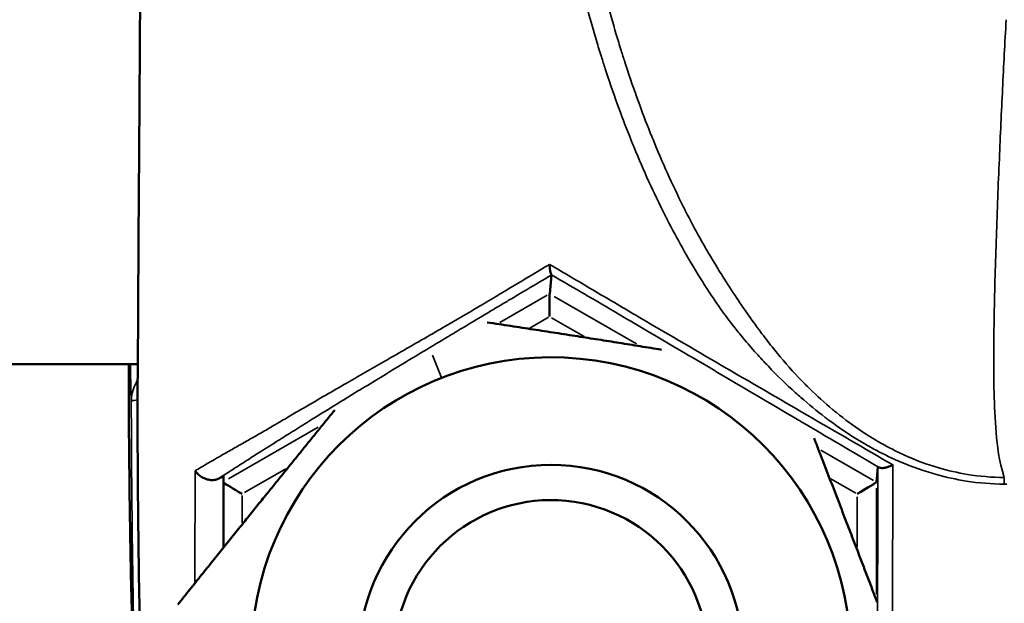
# Model space of a CAD drawing. Units: millimetres. Extents: x -5778 to 24955, y 0 to 20822.
# Drawn here: x 13948 to 13973, y 18192 to 18207 of the extents above; entities that cross this region are included whole.
import ezdxf

# ---------------------------------------------------------------- set-up
doc = ezdxf.new("R2010")
doc.units = ezdxf.units.MM
doc.layers.add('MD_Visible', color=7, linetype='Continuous', lineweight=50)
doc.layers.add('MD_Visible Narrow', color=7, linetype='Continuous', lineweight=35)
doc.styles.get("Standard").update_dxf_attribs({"font": 'arial.ttf'})
doc.dimstyles.new('ISO-25', dxfattribs={"dimtxt": 2.5, "dimasz": 2.5, "dimexe": 1.25, "dimexo": 0.625, "dimtad": 1, "dimtxsty": 'Standard', "dimcen": 2.5, "dimadec": 0, "dimazin": 0, "dimtfac": 1, "dimtmove": 0, "dimatfit": 3, "dimfxl": 1, "dimarcsym": 0})

# ---------------------------------------------------------------- blocks, each defined once
blk = doc.blocks.new('CustomObjectsInViewport4_0')
at = {"layer": 'MD_Visible', "extrusion": (0, 1, 0)}
for p, q in [((12613.478, 18200.123), (12613.43, 18199.632)), ((12602.715, 18197.8), (12521.734, 18197.8)), ((12621.969, 18195.122), (12621.931, 18194.728))]:
    blk.add_line(p, q, dxfattribs=at)
at = {"layer": 'MD_Visible', "extrusion": (1.22465e-16, -6.16298e-33, -1)}
blk.add_ellipse((12613.077, 18200.35), major_axis=(0.401, -0.227), ratio=0.032893, start_param=-0.1592, end_param=-0.014661, dxfattribs=at)
at = {"layer": 'MD_Visible'}
for centre, major_axis, ratio, start_param, end_param in [((12613.43, 18199.055), (0, -0.577), 0.003187, 3.174372, 4.745168), ((12613.466, 18190.184), (4.976, -0.483), 0.999277, 0.096916, 6.380101), ((12605.431, 18194.44), (0.5, -0.289), 0.029972, 3.402943, 4.726019), ((12621.431, 18194.44), (-0.5, -0.289), 0.026788, 1.551647, 3.122443)]:
    blk.add_ellipse(centre, major_axis=major_axis, ratio=ratio, start_param=start_param, end_param=end_param, dxfattribs=at)
at = {"layer": 'MD_Visible', "extrusion": (1.22465e-16, 0, -1)}
for centre, major_axis, ratio, start_param, end_param in [((12613.466, 18190.184), (-7.763, 0.754), 0.999277, -0.09691566426570118, 6.186269642913885), ((12622.359, 18194.892), (-0.39, 0.23), 0.034416, -0.015545, 0.417146), ((12604.547, 18194.65), (-0.399, -0.235), 0.030534, 2.345112, 3.16384), ((12613.466, 18190.184), (-4.061, 0.394), 0.999277, -0.09691566426571195, 6.186269642913874)]:
    blk.add_ellipse(centre, major_axis=major_axis, ratio=ratio, start_param=start_param, end_param=end_param, dxfattribs=at)
at = {"layer": 'MD_Visible'}
for points, knots in [([(12602.704, 18197.002), (12602.709, 18197.204), (12602.714, 18197.682), (12602.721, 18198.776), (12602.723, 18199.251), (12602.731, 18200.956), (12602.742, 18202.45), (12602.765, 18205.895), (12602.779, 18207.896), (12602.822, 18212.231), (12602.849, 18214.631), (12602.923, 18218.266), (12603.002, 18219.516), (12603.499, 18222.687), (12604.062, 18224.604), (12605.589, 18228.104), (12606.576, 18229.73), (12608.992, 18232.841), (12610.579, 18234.278), (12613.32, 18236.115), (12614.398, 18236.705), (12615.542, 18237.194)], [0, 0, 0, 0, 0.542096, 0.542096, 0.854352, 0.854352, 1.524374, 1.524374, 2.210514, 2.210514, 2.932965, 2.932965, 3.304772, 3.304772, 3.898474, 3.898474, 4.494761, 4.494761, 5.195061, 5.195061, 5.603763, 5.603763, 5.603763, 5.603763]), ([(12602.68, 18186.737), (12602.666, 18187.195), (12602.653, 18187.648), (12602.636, 18188.288), (12602.631, 18188.496), (12602.624, 18188.746), (12602.623, 18188.81), (12602.619, 18188.945), (12602.618, 18188.993), (12602.617, 18189.046), (12602.616, 18189.089), (12602.613, 18189.207), (12602.611, 18189.29), (12602.604, 18189.528), (12602.6, 18189.698), (12602.585, 18190.224), (12602.575, 18190.607), (12602.545, 18191.815), (12602.526, 18192.684), (12602.488, 18195.048), (12602.477, 18196.45), (12602.476, 18197.808)], [0, 0, 0, 0, 0.149517, 0.149517, 0.226437, 0.226437, 0.254632, 0.254632, 0.299518, 0.299518, 0.335739, 0.335739, 0.379299, 0.379299, 0.453755, 0.453755, 0.595606, 0.595606, 0.893432, 0.893432, 1.40761, 1.40761, 1.40761, 1.40761]), ([(12602.704, 18197.002), (12602.704, 18197.001), (12602.704, 18197), (12602.704, 18196.998), (12602.704, 18196.99), (12602.703, 18196.982), (12602.703, 18196.974)], [0.98217403, 0.98217403, 0.98217403, 0.98217403, 0.98438018, 0.98438018, 0.98438018, 1, 1, 1, 1]), ([(12602.703, 18196.974), (12602.704, 18196.93), (12602.704, 18196.886), (12602.704, 18196.842), (12602.706, 18195.73), (12602.714, 18194.619), (12602.727, 18193.508), (12602.73, 18193.24), (12602.733, 18192.973), (12602.737, 18192.705), (12602.738, 18192.611), (12602.74, 18192.516), (12602.741, 18192.421), (12602.757, 18191.317), (12602.779, 18190.214), (12602.806, 18189.111), (12602.814, 18188.789), (12602.822, 18188.468), (12602.831, 18188.146), (12602.841, 18187.797), (12602.851, 18187.449), (12602.862, 18187.1)], [0, 0, 0, 0, 0.000132369, 0.000132369, 0.000132369, 0.003466297, 0.003466297, 0.003466297, 0.004268728, 0.004268728, 0.004268728, 0.004553313, 0.004553313, 0.004553313, 0.007863968, 0.007863968, 0.007863968, 0.008828821, 0.008828821, 0.008828821, 0.009875981, 0.009875981, 0.009875981, 0.009875981]), ([(12622.362, 18195.175), (12622.36, 18195.174), (12622.354, 18195.171), (12622.347, 18195.168), (12622.329, 18195.16), (12622.297, 18195.146), (12622.229, 18195.122), (12622.2, 18195.113), (12622.137, 18195.099), (12622.104, 18195.094), (12622.047, 18195.095), (12622.023, 18195.099), (12622.006, 18195.108)], [-0.05313796, -0.05313796, -0.05313796, -0.05313796, -0.05195257, -0.05076718, -0.05076718, -0.03720736, -0.03720736, -0.0267879, -0.0267879, -0.01311235, -0.01311235, 0, 0, 0, 0]), ([(12604.206, 18195.023), (12604.215, 18195.008), (12604.226, 18194.994), (12604.237, 18194.98), (12604.249, 18194.966), (12604.262, 18194.952), (12604.276, 18194.939), (12604.291, 18194.924), (12604.307, 18194.91), (12604.324, 18194.897), (12604.343, 18194.883), (12604.362, 18194.87), (12604.381, 18194.859), (12604.4, 18194.848), (12604.42, 18194.838), (12604.44, 18194.829), (12604.454, 18194.823), (12604.468, 18194.817), (12604.483, 18194.812), (12604.504, 18194.804), (12604.526, 18194.798), (12604.548, 18194.794), (12604.57, 18194.789), (12604.592, 18194.786), (12604.614, 18194.784), (12604.635, 18194.782), (12604.656, 18194.782), (12604.676, 18194.783), (12604.696, 18194.784), (12604.715, 18194.787), (12604.734, 18194.791), (12604.751, 18194.795), (12604.768, 18194.8), (12604.784, 18194.806), (12604.797, 18194.811), (12604.809, 18194.816), (12604.821, 18194.823)], [-0.000004643, -0.000004643, -0.000004643, -0.000004643, 0.0000547901, 0.0000547901, 0.0000547901, 0.0001164785, 0.0001164785, 0.0001164785, 0.0001843222, 0.0001843222, 0.0001843222, 0.0002552427, 0.0002552427, 0.0002552427, 0.0003222922, 0.0003222922, 0.0003222922, 0.0003679629, 0.0003679629, 0.0003679629, 0.0004361562, 0.0004361562, 0.0004361562, 0.0005042756, 0.0005042756, 0.0005042756, 0.0005695146, 0.0005695146, 0.0005695146, 0.0006326628, 0.0006326628, 0.0006326628, 0.0006928167, 0.0006928167, 0.0006928167, 0.0007405688, 0.0007405688, 0.0007405688, 0.0007405688]), ([(12604.946, 18194.884), (12604.945, 18194.566), (12604.945, 18194.246), (12604.944, 18193.735), (12604.943, 18193.546), (12604.943, 18193.29), (12604.943, 18193.225), (12604.943, 18193.115), (12604.943, 18193.069), (12604.942, 18193.024)], [0, 0, 0, 0, 0.001077286, 0.001077286, 0.001709696, 0.001709696, 0.001925523, 0.001925523, 0.002075366, 0.002075366, 0.002075366, 0.002075366])]:
    blk.add_open_spline(points, degree=3, knots=knots, dxfattribs=at)
blk.add_open_spline([(12613.427, 18200.397), (12613.435, 18200.258), (12613.452, 18200.146), (12613.474, 18200.127)], degree=3, dxfattribs=at)
for points, weights in [([(12611.807, 18198.885), (12614.121, 18198.536), (12616.337, 18198.176)], [1.04551716625, 1.09435548357, 1.06826609927]), ([(12617.543, 18197.978), (12617.543, 18197.978), (12617.543, 18197.978)], [1.04969192952, 1.04969174638, 1.04969156323]), ([(12603.755, 18191.544), (12605.928, 18194.258), (12607.837, 18196.602)], [1, 1.10385806029, 1.06826609927]), ([(12620.308, 18195.876), (12621.148, 18193.709), (12621.951, 18191.606)], [1.04551716625, 1.09435548357, 1.06826609927])]:
    blk.add_rational_spline(points, weights, degree=2, dxfattribs=at)
at = {"layer": 'MD_Visible Narrow', "extrusion": (0, 1, 0)}
for p, q in [((12612.135, 18198.885), (12613.362, 18199.593)), ((12613.549, 18199.564), (12615.687, 18198.33)), ((12613.401, 18199.021), (12612.91, 18198.737)), ((12614.329, 18198.517), (12613.476, 18199.009)), ((12610.201, 18198.487), (12610.201, 18198.488)), ((12610.603, 18197.471), (12610.381, 18198.032)), ((12605.075, 18194.812), (12607.406, 18196.157)), ((12620.489, 18195.56), (12621.855, 18194.772)), ((12606.568, 18195.078), (12605.489, 18194.456)), ((12621.393, 18194.442), (12620.747, 18194.815)), ((12605.429, 18194.381), (12605.429, 18193.668)), ((12621.429, 18193.043), (12621.429, 18194.349)), ((12621.931, 18194.575), (12621.931, 18191.813))]:
    blk.add_line(p, q, dxfattribs=at)
at = {"layer": 'MD_Visible Narrow'}
blk.add_ellipse((12625.253, 18195.121), major_axis=(0.007, 1), ratio=0.006746, start_param=4.260758, end_param=4.428751, dxfattribs=at)
for points, knots in [([(12602.703, 18196.974), (12602.704, 18196.999), (12602.705, 18197.028), (12602.706, 18197.092), (12602.707, 18197.128), (12602.708, 18197.206), (12602.709, 18197.249), (12602.71, 18197.339), (12602.71, 18197.387), (12602.712, 18197.489), (12602.712, 18197.542), (12602.713, 18197.654), (12602.714, 18197.713), (12602.715, 18197.833), (12602.715, 18197.896), (12602.716, 18198.026), (12602.717, 18198.093), (12602.718, 18198.233), (12602.718, 18198.306), (12602.719, 18198.457), (12602.72, 18198.535), (12602.72, 18198.696), (12602.721, 18198.778), (12602.722, 18198.949), (12602.722, 18199.037), (12602.723, 18199.218), (12602.724, 18199.311), (12602.724, 18199.502), (12602.725, 18199.6), (12602.726, 18199.8), (12602.726, 18199.902), (12602.727, 18200.113), (12602.728, 18200.22), (12602.729, 18200.441), (12602.729, 18200.555), (12602.731, 18200.788), (12602.731, 18200.908), (12602.732, 18201.155), (12602.733, 18201.283), (12602.735, 18201.544), (12602.736, 18201.679), (12602.737, 18201.957), (12602.738, 18202.1), (12602.741, 18202.395), (12602.742, 18202.547), (12602.744, 18202.862), (12602.746, 18203.024), (12602.749, 18203.492), (12602.751, 18203.804), (12602.755, 18204.446), (12602.758, 18204.776), (12602.763, 18205.453), (12602.765, 18205.801), (12602.77, 18206.511), (12602.773, 18206.874), (12602.779, 18207.615), (12602.782, 18207.992), (12602.789, 18208.759), (12602.793, 18209.149), (12602.8, 18209.941), (12602.804, 18210.343), (12602.813, 18211.156), (12602.818, 18211.568), (12602.829, 18212.4), (12602.834, 18212.821), (12602.846, 18213.669), (12602.853, 18214.097), (12602.867, 18214.959), (12602.874, 18215.392), (12602.89, 18216.261), (12602.898, 18216.699), (12602.918, 18217.568), (12602.93, 18218.007), (12602.984, 18218.897), (12603.024, 18219.337), (12603.118, 18220.132), (12603.168, 18220.489), (12603.284, 18221.203), (12603.35, 18221.557), (12603.498, 18222.26), (12603.58, 18222.609), (12603.759, 18223.302), (12603.857, 18223.645), (12604.067, 18224.325), (12604.18, 18224.661), (12604.42, 18225.327), (12604.547, 18225.656), (12604.816, 18226.305), (12604.958, 18226.626), (12605.255, 18227.259), (12605.41, 18227.571), (12605.735, 18228.186), (12605.904, 18228.49), (12606.142, 18228.894), (12606.205, 18228.999), (12606.386, 18229.295), (12606.506, 18229.484), (12606.817, 18229.961), (12607.013, 18230.247), (12607.423, 18230.813), (12607.635, 18231.088), (12608.059, 18231.627), (12608.286, 18231.903), (12608.718, 18232.379), (12608.917, 18232.588), (12609.324, 18233), (12609.532, 18233.202), (12609.956, 18233.597), (12610.171, 18233.79), (12610.611, 18234.167), (12610.835, 18234.35), (12611.204, 18234.641), (12611.348, 18234.751), (12611.581, 18234.924), (12611.669, 18234.989), (12611.994, 18235.223), (12612.235, 18235.389), (12612.724, 18235.71), (12612.973, 18235.866), (12613.48, 18236.167), (12613.738, 18236.313), (12614.213, 18236.567), (12614.429, 18236.677), (12614.698, 18236.809), (12614.75, 18236.834), (12615.044, 18236.975), (12615.289, 18237.086), (12615.538, 18237.192)], [0.0072774, 0.0072774, 0.0072774, 0.0072774, 0.0118987, 0.0118987, 0.0167094, 0.0167094, 0.0214756, 0.0214756, 0.0261786, 0.0261786, 0.0308193, 0.0308193, 0.0353645, 0.0353645, 0.0398021, 0.0398021, 0.0442214, 0.0442214, 0.0486392, 0.0486392, 0.0530556, 0.0530556, 0.0574712, 0.0574712, 0.0618872, 0.0618872, 0.0663044, 0.0663044, 0.0707243, 0.0707243, 0.0751488, 0.0751488, 0.0795853, 0.0795853, 0.0840787, 0.0840787, 0.0886487, 0.0886487, 0.0933085, 0.0933085, 0.0980682, 0.0980682, 0.1029627, 0.1029627, 0.1079755, 0.1079755, 0.1131859, 0.1131859, 0.1227374, 0.1227374, 0.132352, 0.132352, 0.1420412, 0.1420412, 0.1517747, 0.1517747, 0.1615474, 0.1615474, 0.1713556, 0.1713556, 0.181197, 0.181197, 0.191068, 0.191068, 0.2009643, 0.2009643, 0.210877, 0.210877, 0.220807, 0.220807, 0.2307115, 0.2307115, 0.2403755, 0.2403755, 0.2498764, 0.2498764, 0.2576989, 0.2576989, 0.2655054, 0.2655054, 0.2733128, 0.2733128, 0.2811342, 0.2811342, 0.288979, 0.288979, 0.296853, 0.296853, 0.3047656, 0.3047656, 0.3127185, 0.3127185, 0.3207476, 0.3207476, 0.3236005, 0.3236005, 0.3288488, 0.3288488, 0.3370132, 0.3370132, 0.3453859, 0.3453859, 0.3537057, 0.3537057, 0.3607118, 0.3607118, 0.3677486, 0.3677486, 0.3748157, 0.3748157, 0.3818962, 0.3818962, 0.3863266, 0.3863266, 0.3890077, 0.3890077, 0.3961506, 0.3961506, 0.4033322, 0.4033322, 0.4105543, 0.4105543, 0.4164223, 0.4164223, 0.4178197, 0.4178197, 0.4242921, 0.4242921, 0.4242921, 0.4242921]), ([(12618.914, 18235.578), (12618.859, 18235.518), (12618.806, 18235.459), (12618.656, 18235.287), (12618.56, 18235.174), (12618.337, 18234.903), (12618.21, 18234.744), (12618.054, 18234.538), (12618.021, 18234.495), (12617.836, 18234.246), (12617.685, 18234.034), (12617.448, 18233.686), (12617.359, 18233.552), (12617.217, 18233.331), (12617.163, 18233.245), (12617.065, 18233.087), (12617.02, 18233.015), (12616.884, 18232.789), (12616.793, 18232.634), (12616.646, 18232.377), (12616.59, 18232.277), (12616.46, 18232.042), (12616.388, 18231.907), (12616.191, 18231.531), (12616.069, 18231.287), (12615.923, 18230.981), (12615.895, 18230.923), (12615.778, 18230.673), (12615.69, 18230.479), (12615.491, 18230.025), (12615.382, 18229.764), (12615.275, 18229.497), (12615.274, 18229.494), (12615.168, 18229.229), (12615.066, 18228.962), (12614.892, 18228.483), (12614.818, 18228.272), (12614.724, 18227.991), (12614.701, 18227.923), (12614.586, 18227.57), (12614.496, 18227.282), (12614.379, 18226.881), (12614.347, 18226.77), (12614.308, 18226.631), (12614.3, 18226.602), (12614.249, 18226.421), (12614.207, 18226.267), (12614.086, 18225.81), (12614.009, 18225.506), (12613.926, 18225.146), (12613.914, 18225.093), (12613.842, 18224.77), (12613.787, 18224.498), (12613.69, 18223.974), (12613.647, 18223.721), (12613.595, 18223.389), (12613.583, 18223.308), (12613.521, 18222.893), (12613.477, 18222.559), (12613.423, 18222.104), (12613.409, 18221.985), (12613.372, 18221.653), (12613.35, 18221.44), (12613.296, 18220.897), (12613.266, 18220.566), (12613.241, 18220.233), (12613.241, 18220.233), (12613.215, 18219.897), (12613.193, 18219.56), (12613.158, 18218.888), (12613.145, 18218.551), (12613.135, 18218.189), (12613.134, 18218.163), (12613.125, 18217.825), (12613.121, 18217.512), (12613.12, 18216.861), (12613.123, 18216.521), (12613.132, 18216.125), (12613.134, 18216.068), (12613.143, 18215.728), (12613.154, 18215.446), (12613.179, 18214.915), (12613.194, 18214.667), (12613.216, 18214.329), (12613.223, 18214.238), (12613.236, 18214.055), (12613.243, 18213.963), (12613.27, 18213.625), (12613.292, 18213.379), (12613.35, 18212.795), (12613.387, 18212.459), (12613.445, 18211.993), (12613.461, 18211.863), (12613.506, 18211.528), (12613.536, 18211.323), (12613.617, 18210.784), (12613.671, 18210.451), (12613.76, 18209.95), (12613.791, 18209.781), (12613.855, 18209.451), (12613.887, 18209.29), (12613.987, 18208.8), (12614.059, 18208.473), (12614.184, 18207.939), (12614.235, 18207.732), (12614.317, 18207.409), (12614.347, 18207.293), (12614.464, 18206.855), (12614.554, 18206.535), (12614.69, 18206.078), (12614.733, 18205.938), (12614.809, 18205.696), (12614.842, 18205.592), (12614.899, 18205.417), (12614.922, 18205.346), (12615.05, 18204.963), (12615.159, 18204.653), (12615.375, 18204.068), (12615.483, 18203.791), (12615.605, 18203.491), (12615.616, 18203.464), (12615.75, 18203.137), (12615.878, 18202.841), (12616.145, 18202.256), (12616.283, 18201.967), (12616.437, 18201.662), (12616.447, 18201.643), (12616.47, 18201.597), (12616.484, 18201.571), (12616.619, 18201.307), (12616.745, 18201.072), (12617.029, 18200.565), (12617.189, 18200.293), (12617.398, 18199.957), (12617.442, 18199.886), (12617.614, 18199.619), (12617.744, 18199.426), (12617.991, 18199.081), (12618.106, 18198.927), (12618.304, 18198.674), (12618.385, 18198.574), (12618.577, 18198.342), (12618.69, 18198.212), (12618.908, 18197.97), (12619.013, 18197.856), (12619.346, 18197.507), (12619.583, 18197.276), (12619.874, 18197.013), (12619.919, 18196.973), (12620.168, 18196.754), (12620.379, 18196.581), (12620.634, 18196.387), (12620.67, 18196.36), (12620.937, 18196.162), (12621.177, 18195.998), (12621.523, 18195.785), (12621.621, 18195.727), (12621.914, 18195.561), (12622.113, 18195.458), (12622.624, 18195.22), (12622.94, 18195.096), (12623.343, 18194.969), (12623.419, 18194.947), (12623.748, 18194.856), (12624.005, 18194.799), (12624.593, 18194.706), (12624.926, 18194.678), (12625.256, 18194.676)], [0, 0, 0, 0, 0.006162, 0.006162, 0.017307, 0.017307, 0.032458, 0.032458, 0.036419, 0.036419, 0.055306, 0.055306, 0.066845, 0.066845, 0.074037, 0.074037, 0.080023, 0.080023, 0.092623, 0.092623, 0.100593, 0.100593, 0.111103, 0.111103, 0.129516, 0.129516, 0.133761, 0.133761, 0.147827, 0.147827, 0.166091, 0.166091, 0.166264, 0.166264, 0.184366, 0.184366, 0.198312, 0.198312, 0.202754, 0.202754, 0.221303, 0.221303, 0.228324, 0.228324, 0.230123, 0.230123, 0.239788, 0.239788, 0.258654, 0.258654, 0.261838, 0.261838, 0.278396, 0.278396, 0.293753, 0.293753, 0.298648, 0.298648, 0.318997, 0.318997, 0.326247, 0.326247, 0.339149, 0.339149, 0.359072, 0.359072, 0.359083, 0.359083, 0.37927, 0.37927, 0.399442, 0.399442, 0.401013, 0.401013, 0.419722, 0.419722, 0.440062, 0.440062, 0.443493, 0.443493, 0.460444, 0.460444, 0.475358, 0.475358, 0.480836, 0.480836, 0.486376, 0.486376, 0.501246, 0.501246, 0.521686, 0.521686, 0.529592, 0.529592, 0.542086, 0.542086, 0.562435, 0.562435, 0.572799, 0.572799, 0.582747, 0.582747, 0.603045, 0.603045, 0.616013, 0.616013, 0.623351, 0.623351, 0.643674, 0.643674, 0.652663, 0.652663, 0.65937, 0.65937, 0.664019, 0.664019, 0.684398, 0.684398, 0.70304, 0.70304, 0.704839, 0.704839, 0.72534, 0.72534, 0.745829, 0.745829, 0.747234, 0.747234, 0.749134, 0.749134, 0.766313, 0.766313, 0.7868, 0.7868, 0.792238, 0.792238, 0.807662, 0.807662, 0.820526, 0.820526, 0.829173, 0.829173, 0.840743, 0.840743, 0.851065, 0.851065, 0.872993, 0.872993, 0.876932, 0.876932, 0.894787, 0.894787, 0.897728, 0.897728, 0.916295, 0.916295, 0.92348, 0.92348, 0.937566, 0.937566, 0.958778, 0.958778, 0.963697, 0.963697, 0.979752, 0.979752, 1, 1, 1, 1]), ([(12625.258, 18194.85), (12624.938, 18194.851), (12624.616, 18194.879), (12624.047, 18194.972), (12623.798, 18195.03), (12623.481, 18195.122), (12623.407, 18195.145), (12623.019, 18195.273), (12622.715, 18195.4), (12622.225, 18195.643), (12622.035, 18195.748), (12621.755, 18195.918), (12621.662, 18195.977), (12621.334, 18196.195), (12621.107, 18196.363), (12620.857, 18196.566), (12620.823, 18196.594), (12620.585, 18196.793), (12620.389, 18196.971), (12620.159, 18197.197), (12620.117, 18197.237), (12619.849, 18197.509), (12619.633, 18197.747), (12619.332, 18198.107), (12619.238, 18198.224), (12619.041, 18198.474), (12618.94, 18198.608), (12618.766, 18198.844), (12618.693, 18198.946), (12618.512, 18199.201), (12618.406, 18199.356), (12618.175, 18199.701), (12618.052, 18199.891), (12617.887, 18200.154), (12617.844, 18200.223), (12617.64, 18200.553), (12617.484, 18200.82), (12617.208, 18201.318), (12617.086, 18201.549), (12616.954, 18201.808), (12616.941, 18201.834), (12616.918, 18201.879), (12616.908, 18201.899), (12616.759, 18202.198), (12616.624, 18202.482), (12616.364, 18203.057), (12616.24, 18203.348), (12616.109, 18203.67), (12616.098, 18203.695), (12615.979, 18203.99), (12615.874, 18204.263), (12615.663, 18204.838), (12615.557, 18205.142), (12615.432, 18205.519), (12615.409, 18205.59), (12615.353, 18205.761), (12615.321, 18205.863), (12615.247, 18206.102), (12615.205, 18206.24), (12615.071, 18206.689), (12614.983, 18207.004), (12614.87, 18207.435), (12614.84, 18207.549), (12614.759, 18207.867), (12614.71, 18208.071), (12614.587, 18208.596), (12614.517, 18208.918), (12614.418, 18209.4), (12614.386, 18209.559), (12614.324, 18209.884), (12614.294, 18210.05), (12614.206, 18210.544), (12614.153, 18210.872), (12614.073, 18211.402), (12614.044, 18211.604), (12614, 18211.934), (12613.984, 18212.062), (12613.927, 18212.522), (12613.89, 18212.853), (12613.833, 18213.428), (12613.812, 18213.67), (12613.785, 18214.004), (12613.778, 18214.094), (12613.765, 18214.274), (12613.758, 18214.364), (12613.736, 18214.698), (12613.722, 18214.942), (12613.697, 18215.465), (12613.686, 18215.744), (12613.676, 18216.079), (12613.675, 18216.135), (12613.666, 18216.526), (12613.661, 18216.86), (12613.661, 18217.503), (12613.664, 18217.81), (12613.671, 18218.144), (12613.672, 18218.17), (12613.68, 18218.527), (12613.691, 18218.859), (12613.722, 18219.523), (12613.742, 18219.855), (12613.765, 18220.188), (12613.765, 18220.188), (12613.789, 18220.516), (12613.816, 18220.844), (12613.868, 18221.382), (12613.89, 18221.593), (12613.928, 18221.922), (12613.943, 18222.039), (12614, 18222.488), (12614.047, 18222.817), (12614.111, 18223.225), (12614.123, 18223.304), (12614.177, 18223.631), (12614.219, 18223.879), (12614.314, 18224.393), (12614.365, 18224.66), (12614.429, 18224.979), (12614.439, 18225.031), (12614.511, 18225.388), (12614.576, 18225.692), (12614.676, 18226.153), (12614.711, 18226.308), (12614.754, 18226.491), (12614.76, 18226.52), (12614.794, 18226.66), (12614.821, 18226.771), (12614.923, 18227.175), (12615, 18227.465), (12615.1, 18227.82), (12615.119, 18227.889), (12615.201, 18228.172), (12615.265, 18228.385), (12615.416, 18228.87), (12615.504, 18229.141), (12615.597, 18229.41), (12615.597, 18229.413), (12615.691, 18229.684), (12615.787, 18229.949), (12615.961, 18230.41), (12616.039, 18230.608), (12616.143, 18230.861), (12616.167, 18230.92), (12616.297, 18231.231), (12616.406, 18231.479), (12616.582, 18231.861), (12616.647, 18231.998), (12616.763, 18232.237), (12616.814, 18232.339), (12616.946, 18232.6), (12617.029, 18232.758), (12617.153, 18232.987), (12617.193, 18233.06), (12617.283, 18233.221), (12617.332, 18233.307), (12617.463, 18233.531), (12617.544, 18233.667), (12617.763, 18234.02), (12617.902, 18234.233), (12618.075, 18234.485), (12618.105, 18234.529), (12618.251, 18234.737), (12618.37, 18234.898), (12618.581, 18235.171), (12618.672, 18235.284), (12618.815, 18235.457), (12618.866, 18235.517), (12618.914, 18235.578)], [0, 0, 0, 0, 0.098364, 0.098364, 0.176365, 0.176365, 0.20026, 0.20026, 0.303312, 0.303312, 0.37174, 0.37174, 0.406645, 0.406645, 0.496844, 0.496844, 0.511131, 0.511131, 0.597872, 0.597872, 0.617009, 0.617009, 0.723539, 0.723539, 0.773682, 0.773682, 0.829894, 0.829894, 0.8719, 0.8719, 0.934392, 0.934392, 1.009325, 1.009325, 1.035743, 1.035743, 1.135273, 1.135273, 1.218727, 1.218727, 1.227959, 1.227959, 1.234782, 1.234782, 1.33432, 1.33432, 1.433916, 1.433916, 1.442656, 1.442656, 1.53322, 1.53322, 1.632224, 1.632224, 1.654809, 1.654809, 1.68739, 1.68739, 1.731061, 1.731061, 1.829794, 1.829794, 1.86544, 1.86544, 1.928441, 1.928441, 2.027049, 2.027049, 2.075377, 2.075377, 2.125727, 2.125727, 2.224586, 2.224586, 2.285282, 2.285282, 2.323688, 2.323688, 2.422987, 2.422987, 2.495225, 2.495225, 2.522141, 2.522141, 2.548754, 2.548754, 2.621205, 2.621205, 2.703558, 2.703558, 2.720224, 2.720224, 2.819037, 2.819037, 2.909926, 2.909926, 2.917562, 2.917562, 3.015557, 3.015557, 3.113626, 3.113626, 3.113681, 3.113681, 3.21047, 3.21047, 3.27315, 3.27315, 3.308371, 3.308371, 3.407228, 3.407228, 3.431007, 3.431007, 3.505611, 3.505611, 3.586054, 3.586054, 3.60152, 3.60152, 3.693171, 3.693171, 3.740124, 3.740124, 3.748866, 3.748866, 3.782974, 3.782974, 3.873086, 3.873086, 3.894668, 3.894668, 3.962416, 3.962416, 4.050357, 4.050357, 4.051199, 4.051199, 4.139927, 4.139927, 4.20826, 4.20826, 4.228882, 4.228882, 4.318335, 4.318335, 4.369392, 4.369392, 4.408111, 4.408111, 4.469322, 4.469322, 4.498404, 4.498404, 4.533346, 4.533346, 4.589403, 4.589403, 4.681158, 4.681158, 4.700401, 4.700401, 4.774004, 4.774004, 4.828146, 4.828146, 4.858101, 4.858101, 4.858101, 4.858101]), ([(12625.307, 18206.764), (12625.274, 18206.16), (12625.212, 18204.971), (12625.156, 18203.76), (12625.13, 18203.135), (12625.13, 18203.135), (12625.101, 18202.466), (12625.049, 18201.129), (12625.009, 18199.766), (12624.985, 18198.398), (12624.974, 18197.403), (12625.03, 18196.028), (12625.119, 18195.298), (12625.258, 18194.85)], [0, 0, 0, 0, 0.161137, 0.3222784, 0.3222784, 0.3223218, 0.3223218, 0.4946137, 0.6669057, 0.6669057, 0.8334531, 0.9167269, 1, 1, 1, 1]), ([(12604.206, 18195.023), (12604.307, 18195.083), (12604.412, 18195.145), (12604.647, 18195.283), (12604.777, 18195.359), (12604.933, 18195.449), (12604.955, 18195.461), (12604.987, 18195.48), (12604.998, 18195.487), (12605.113, 18195.552), (12605.219, 18195.612), (12605.359, 18195.692), (12605.392, 18195.71), (12605.528, 18195.787), (12605.632, 18195.845), (12605.79, 18195.935), (12605.843, 18195.965), (12605.906, 18196.002), (12605.916, 18196.007), (12606.035, 18196.076), (12606.147, 18196.141), (12606.304, 18196.233), (12606.349, 18196.259), (12606.401, 18196.29), (12606.408, 18196.294), (12606.523, 18196.362), (12606.634, 18196.428), (12606.807, 18196.53), (12606.867, 18196.565), (12606.932, 18196.603), (12606.935, 18196.605), (12607.13, 18196.719), (12607.33, 18196.836), (12607.717, 18197.059), (12607.903, 18197.166), (12608.096, 18197.277), (12608.1, 18197.28), (12608.416, 18197.462), (12608.736, 18197.645), (12609.401, 18198.027), (12609.747, 18198.226), (12610.285, 18198.536), (12610.472, 18198.644), (12610.679, 18198.764), (12610.698, 18198.775), (12610.995, 18198.948), (12611.278, 18199.113), (12611.719, 18199.373), (12611.876, 18199.466), (12612.055, 18199.573), (12612.077, 18199.586), (12612.37, 18199.761), (12612.642, 18199.924), (12613.085, 18200.191), (12613.256, 18200.294), (12613.427, 18200.397)], [0, 0, 0, 0, 0.00073564, 0.00073564, 0.0015703, 0.0015703, 0.00170378, 0.00170378, 0.00177178, 0.00177178, 0.00240269, 0.00240269, 0.00259574, 0.00259574, 0.00319101, 0.00319101, 0.00348946, 0.00348946, 0.00354356, 0.00354356, 0.00415521, 0.00415521, 0.00439176, 0.00439176, 0.00442945, 0.00442945, 0.00499961, 0.00499961, 0.00529935, 0.00529935, 0.00531534, 0.00531534, 0.00625748, 0.00625748, 0.00708712, 0.00708712, 0.00710708, 0.00710708, 0.00847526, 0.00847526, 0.00988662, 0.00988662, 0.01063068, 0.01063068, 0.01070247, 0.01070247, 0.01180144, 0.01180144, 0.01240246, 0.01240246, 0.01248775, 0.01248775, 0.01352481, 0.01352481, 0.01417424, 0.01417424, 0.01417424, 0.01417424]), ([(12613.427, 18200.397), (12613.804, 18200.175), (12614.18, 18199.952), (12614.928, 18199.51), (12615.301, 18199.29), (12616.417, 18198.633), (12617.16, 18198.2), (12618.646, 18197.336), (12619.389, 18196.905), (12620.875, 18196.041), (12621.618, 18195.608), (12622.362, 18195.175)], [0, 0, 0, 0, 0.00132662, 0.00132662, 0.00265324, 0.00265324, 0.00530648, 0.00530648, 0.00795972, 0.00795972, 0.01061297, 0.01061297, 0.01061297, 0.01061297]), ([(12613.478, 18200.123), (12613.422, 18200.089), (12613.366, 18200.056), (12613.102, 18199.899), (12612.894, 18199.775), (12612.576, 18199.586), (12612.465, 18199.519), (12612.31, 18199.427), (12612.266, 18199.401), (12611.881, 18199.172), (12611.543, 18198.97), (12611.139, 18198.728), (12611.068, 18198.685), (12610.95, 18198.615), (12610.905, 18198.587), (12610.437, 18198.307), (12610.025, 18198.059), (12609.231, 18197.579), (12608.848, 18197.346), (12608.472, 18197.116), (12608.466, 18197.113), (12608.201, 18196.951), (12607.949, 18196.796), (12607.596, 18196.579), (12607.488, 18196.512), (12607.372, 18196.44), (12607.362, 18196.434), (12607.193, 18196.33), (12607.04, 18196.234), (12606.874, 18196.131), (12606.858, 18196.12), (12606.701, 18196.022), (12606.566, 18195.937), (12606.411, 18195.839), (12606.388, 18195.825), (12606.212, 18195.714), (12606.062, 18195.619), (12605.802, 18195.454), (12605.691, 18195.383), (12605.549, 18195.292), (12605.516, 18195.271), (12605.382, 18195.186), (12605.283, 18195.122), (12605.059, 18194.978), (12604.937, 18194.898), (12604.821, 18194.823)], [0, 0, 0, 0, 0.00020987, 0.00020987, 0.00099687, 0.00099687, 0.00141973, 0.00141973, 0.00158712, 0.00158712, 0.00289333, 0.00289333, 0.00317592, 0.00317592, 0.00335787, 0.00335787, 0.0050368, 0.0050368, 0.00668874, 0.00668874, 0.00671574, 0.00671574, 0.00787143, 0.00787143, 0.00839467, 0.00839467, 0.00844516, 0.00844516, 0.00923414, 0.00923414, 0.00932336, 0.00932336, 0.01007361, 0.01007361, 0.01020157, 0.01020157, 0.01107953, 0.01107953, 0.01175254, 0.01175254, 0.01195538, 0.01195538, 0.01259201, 0.01259201, 0.01343148, 0.01343148, 0.01343148, 0.01343148]), ([(12622.006, 18195.108), (12621.329, 18195.506), (12620.653, 18195.904), (12619.978, 18196.302), (12619.945, 18196.322), (12619.912, 18196.341), (12619.879, 18196.36), (12619.171, 18196.777), (12618.463, 18197.195), (12617.755, 18197.612), (12617.748, 18197.616), (12617.741, 18197.62), (12617.735, 18197.624), (12617.033, 18198.037), (12616.331, 18198.45), (12615.626, 18198.865), (12615.58, 18198.892), (12615.534, 18198.919), (12615.488, 18198.946), (12615.178, 18199.129), (12614.867, 18199.311), (12614.554, 18199.495), (12614.489, 18199.533), (12614.424, 18199.571), (12614.359, 18199.609), (12614.065, 18199.781), (12613.77, 18199.954), (12613.474, 18200.127)], [-0.000043, -0.000043, -0.000043, -0.000043, 0.00238011, 0.00238011, 0.00238011, 0.00249767, 0.00249767, 0.00249767, 0.00503834, 0.00503834, 0.00503834, 0.00506232, 0.00506232, 0.00506232, 0.00757902, 0.00757902, 0.00757902, 0.00774274, 0.00774274, 0.00774274, 0.00884935, 0.00884935, 0.00884935, 0.00907931, 0.00907931, 0.00907931, 0.01011968, 0.01011968, 0.01011968, 0.01011968]), ([(12602.521, 18197.8), (12602.522, 18197.749), (12602.522, 18197.701), (12602.524, 18197.598), (12602.525, 18197.544), (12602.527, 18197.443), (12602.528, 18197.394), (12602.529, 18197.302), (12602.53, 18197.259), (12602.532, 18197.177), (12602.533, 18197.138), (12602.535, 18197.067), (12602.536, 18197.034), (12602.537, 18196.975), (12602.538, 18196.948), (12602.54, 18196.902), (12602.541, 18196.881), (12602.543, 18196.849), (12602.544, 18196.836), (12602.544, 18196.826)], [0.95211574, 0.95211574, 0.95211574, 0.95211574, 0.95578806, 0.95578806, 0.96020767, 0.96020767, 0.96464542, 0.96464542, 0.96919045, 0.96919045, 0.97383069, 0.97383069, 0.97853293, 0.97853293, 0.9832981, 0.9832981, 0.98810763, 0.98810763, 0.99272261, 0.99272261, 0.99272261, 0.99272261]), ([(12602.544, 18196.826), (12602.544, 18196.975), (12602.588, 18197.17), (12602.685, 18197.34), (12602.71, 18197.378)], [0, 0, 0, 0, 0.2857143, 0.3725004, 0.3725004, 0.3725004, 0.3725004]), ([(12602.544, 18196.826), (12602.544, 18196.826), (12602.545, 18196.829), (12602.549, 18196.834), (12602.568, 18196.844), (12602.597, 18196.852), (12602.645, 18196.861), (12602.672, 18196.865), (12602.704, 18196.869)], [0, 0, 0, 0, 0.0078125, 0.0625, 0.125, 0.25, 0.25, 0.3614094, 0.3614094, 0.3614094, 0.3614094]), ([(12602.706, 18186.979), (12602.661, 18188.41), (12602.626, 18189.841), (12602.573, 18192.795), (12602.556, 18194.318), (12602.546, 18196.169), (12602.545, 18196.497), (12602.544, 18196.826)], [0, 0, 0, 0, 0.004305591, 0.004305591, 0.008887812, 0.008887812, 0.009875931, 0.009875931, 0.009875931, 0.009875931]), ([(12621.958, 18188.035), (12621.959, 18188.567), (12621.959, 18189.095), (12621.96, 18189.696), (12621.96, 18189.773), (12621.96, 18189.877), (12621.96, 18189.903), (12621.961, 18190.428), (12621.962, 18190.922), (12621.963, 18191.488), (12621.963, 18191.561), (12621.963, 18191.686), (12621.963, 18191.737), (12621.964, 18192.178), (12621.964, 18192.567), (12621.965, 18193.101), (12621.966, 18193.248), (12621.966, 18193.468), (12621.966, 18193.541), (12621.966, 18193.614), (12621.966, 18193.615), (12621.967, 18193.868), (12621.967, 18194.12), (12621.968, 18194.622), (12621.968, 18194.872), (12621.969, 18195.122)], [0.000000002, 0.000000002, 0.000000002, 0.000000002, 0.001670237, 0.001670237, 0.001916263, 0.001916263, 0.002001928, 0.002001928, 0.003594252, 0.003594252, 0.003832527, 0.003832527, 0.003998439, 0.003998439, 0.005263716, 0.005263716, 0.00574879, 0.00574879, 0.005988323, 0.005988323, 0.005990459, 0.005990459, 0.006826688, 0.006826688, 0.007665054, 0.007665054, 0.007665054, 0.007665054]), ([(12622.362, 18195.175), (12622.36, 18194.591), (12622.357, 18194.005), (12622.353, 18192.814), (12622.351, 18192.211), (12622.348, 18190.997), (12622.346, 18190.388), (12622.344, 18189.158), (12622.343, 18188.538), (12622.342, 18187.913)], [0.000000055, 0.000000055, 0.000000055, 0.000000055, 0.001969115, 0.001969115, 0.003938229, 0.003938229, 0.005907344, 0.005907344, 0.007876455, 0.007876455, 0.007876455, 0.007876455]), ([(12604.198, 18192.097), (12604.199, 18192.487), (12604.2, 18192.873), (12604.201, 18193.257), (12604.201, 18193.26), (12604.201, 18193.264), (12604.201, 18193.267), (12604.202, 18193.86), (12604.204, 18194.443), (12604.206, 18195.023)], [0.004648818, 0.004648818, 0.004648818, 0.004648818, 0.005917209, 0.005917209, 0.005917209, 0.005928807, 0.005928807, 0.005928807, 0.007889612, 0.007889612, 0.007889612, 0.007889612]), ([(12625.256, 18194.676), (12625.268, 18194.676), (12625.28, 18194.676), (12625.303, 18194.676), (12625.315, 18194.676), (12625.327, 18194.676)], [0, 0, 0, 0, 0.003510663, 0.003510663, 0.00696995, 0.00696995, 0.00696995, 0.00696995])]:
    blk.add_open_spline(points, degree=3, knots=knots, dxfattribs=at)
blk = doc.blocks.new('*D6')
at = {"color": 0, "lineweight": -2, "transparency": 16777216}
for p, q in [((7410.416, 20138.256), (7410.416, 20179.506)), ((15267.62, 20138.256), (15267.62, 20179.506)), ((7585.416, 20178.256), (15092.62, 20178.256))]:
    blk.add_line(p, q, dxfattribs=at)
at = {"color": 0, "transparency": 16777216}
for points in [[(7585.416, 20207.422), (7585.416, 20149.089), (7410.416, 20178.256)], [(15092.62, 20207.422), (15092.62, 20149.089), (15267.62, 20178.256)]]:
    blk.add_solid(points, dxfattribs=at)
at = {"layer": 'Defpoints', "color": 0, "transparency": 16777216}
for p in [(15267.62, 20178.256), (15267.62, 15825.596), (7410.416, 15656.83)]:
    blk.add_point(p, dxfattribs=at)
at = {"color": 0, "transparency": 16777216, "insert": (11339.018, 20424.192), "char_height": 325, "attachment_point": 5}
blk.add_mtext('790', dxfattribs=at)

msp = doc.modelspace()

# ---------------------------------------------------------------- block references
msp.add_blockref('CustomObjectsInViewport4_0', (1347.901, 0))

# ---------------------------------------------------------------- dimensions: what is measured, and where the dimension line sits
dim = msp.add_linear_dim(base=(15267.62, 20178.256), p1=(7410.416, 15656.83), p2=(15267.62, 15825.596), text='790', dimstyle='ISO-25', override={"dimtxt": 325, "dimasz": 175, "dimgap": 80, "dimtad": 3, "dimdec": 0, "dimlfac": 0.1, "dimrnd": 5, "dimfxl": 40, "dimfxlon": 1})
dim.commit()
dim.dimension.update_dxf_attribs({"geometry": '*D6', "text_midpoint": (11339.018, 20424.192)})

doc.saveas('drawing.dxf')
